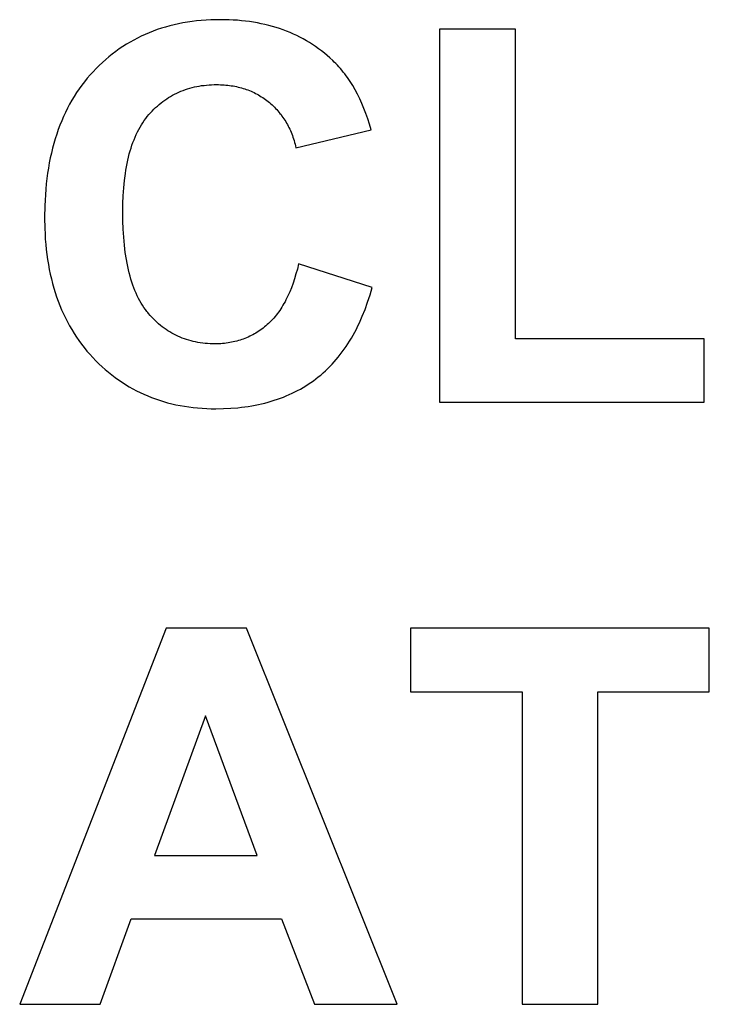
# Model space of a CAD drawing. Units: millimetres. Extents: x -350 to 1988, y 2910 to 3860.
# Drawn here: x 482 to 711, y 2958 to 3285 of the extents above; entities that cross this region are included whole.
import ezdxf

# ---------------------------------------------------------------- set-up
doc = ezdxf.new("R2010")
doc.units = ezdxf.units.MM
doc.layers.add('DWG', color=7, linetype='Continuous', true_color=0x000000)

msp = doc.modelspace()

# ---------------------------------------------------------------- linework, layer by layer
at = {"layer": 'DWG', "color": 2, "true_color": 0xffff00}
for p, q in [((542.2, 3284.51, 843.12), (540.65, 3284.36, 843.12)), ((543.77, 3284.63, 843.12), (542.2, 3284.51, 843.12)), ((545.36, 3284.71, 843.12), (543.77, 3284.63, 843.12)), ((546.98, 3284.76, 843.12), (545.36, 3284.71, 843.12)), ((548.61, 3284.78, 843.12), (546.98, 3284.76, 843.12)), ((550.03, 3284.77, 843.12), (548.61, 3284.78, 843.12)), ((551.44, 3284.73, 843.12), (550.03, 3284.77, 843.12)), ((552.83, 3284.66, 843.12), (551.44, 3284.73, 843.12)), ((554.21, 3284.57, 843.12), (552.83, 3284.66, 843.12)), ((555.56, 3284.45, 843.12), (554.21, 3284.57, 843.12)), ((556.91, 3284.3, 843.12), (555.56, 3284.45, 843.12)), ((527.57, 3281.47, 843.12), (526.22, 3280.98, 843.12)), ((528.94, 3281.93, 843.12), (527.57, 3281.47, 843.12)), ((530.34, 3282.35, 843.12), (528.94, 3281.93, 843.12)), ((531.75, 3282.74, 843.12), (530.34, 3282.35, 843.12)), ((533.18, 3283.09, 843.12), (531.75, 3282.74, 843.12)), ((534.64, 3283.41, 843.12), (533.18, 3283.09, 843.12)), ((536.11, 3283.7, 843.12), (534.64, 3283.41, 843.12)), ((537.6, 3283.95, 843.12), (536.11, 3283.7, 843.12)), ((539.12, 3284.17, 843.12), (537.6, 3283.95, 843.12)), ((540.65, 3284.36, 843.12), (539.12, 3284.17, 843.12)), ((558.23, 3284.13, 843.12), (556.91, 3284.3, 843.12)), ((559.54, 3283.93, 843.12), (558.23, 3284.13, 843.12)), ((560.83, 3283.71, 843.12), (559.54, 3283.93, 843.12)), ((562.1, 3283.45, 843.12), (560.83, 3283.71, 843.12)), ((563.36, 3283.18, 843.12), (562.1, 3283.45, 843.12)), ((564.6, 3282.87, 843.12), (563.36, 3283.18, 843.12)), ((565.82, 3282.54, 843.12), (564.6, 3282.87, 843.12)), ((567.03, 3282.18, 843.12), (565.82, 3282.54, 843.12)), ((568.22, 3281.8, 843.12), (567.03, 3282.18, 843.12)), ((569.39, 3281.39, 843.12), (568.22, 3281.8, 843.12)), ((570.55, 3280.95, 843.12), (569.39, 3281.39, 843.12)), ((646.58, 3281.62, 843.12), (621.34, 3281.62, 843.12)), ((621.34, 3281.62, 843.12), (621.34, 3157.65, 843.12)), ((646.58, 3178.71, 843.12), (646.58, 3281.62, 843.12)), ((519.74, 3278.03, 843.12), (518.51, 3277.34, 843.12)), ((521, 3278.69, 843.12), (519.74, 3278.03, 843.12)), ((522.27, 3279.32, 843.12), (521, 3278.69, 843.12)), ((523.57, 3279.91, 843.12), (522.27, 3279.32, 843.12)), ((524.88, 3280.46, 843.12), (523.57, 3279.91, 843.12)), ((526.22, 3280.98, 843.12), (524.88, 3280.46, 843.12)), ((571.69, 3280.49, 843.12), (570.55, 3280.95, 843.12)), ((572.81, 3280, 843.12), (571.69, 3280.49, 843.12)), ((573.91, 3279.48, 843.12), (572.81, 3280, 843.12)), ((575, 3278.94, 843.12), (573.91, 3279.48, 843.12)), ((576.07, 3278.37, 843.12), (575, 3278.94, 843.12)), ((577.13, 3277.77, 843.12), (576.07, 3278.37, 843.12)), ((514.92, 3275.07, 843.12), (513.77, 3274.24, 843.12)), ((516.1, 3275.86, 843.12), (514.92, 3275.07, 843.12)), ((517.29, 3276.62, 843.12), (516.1, 3275.86, 843.12)), ((518.51, 3277.34, 843.12), (517.29, 3276.62, 843.12)), ((578.17, 3277.15, 843.12), (577.13, 3277.77, 843.12)), ((579.19, 3276.5, 843.12), (578.17, 3277.15, 843.12)), ((580.19, 3275.83, 843.12), (579.19, 3276.5, 843.12)), ((581.18, 3275.13, 843.12), (580.19, 3275.83, 843.12)), ((582.15, 3274.4, 843.12), (581.18, 3275.13, 843.12)), ((510.42, 3271.56, 843.12), (509.34, 3270.6, 843.12)), ((511.51, 3272.49, 843.12), (510.42, 3271.56, 843.12)), ((512.63, 3273.38, 843.12), (511.51, 3272.49, 843.12)), ((513.77, 3274.24, 843.12), (512.63, 3273.38, 843.12)), ((583.11, 3273.64, 843.12), (582.15, 3274.4, 843.12)), ((584.04, 3272.86, 843.12), (583.11, 3273.64, 843.12)), ((584.96, 3272.06, 843.12), (584.04, 3272.86, 843.12)), ((585.87, 3271.22, 843.12), (584.96, 3272.06, 843.12)), ((507.25, 3268.57, 843.12), (506.23, 3267.51, 843.12)), ((508.28, 3269.6, 843.12), (507.25, 3268.57, 843.12)), ((509.34, 3270.6, 843.12), (508.28, 3269.6, 843.12)), ((586.4, 3270.71, 843.12), (585.87, 3271.22, 843.12)), ((586.92, 3270.19, 843.12), (586.4, 3270.71, 843.12)), ((587.43, 3269.66, 843.12), (586.92, 3270.19, 843.12)), ((587.93, 3269.11, 843.12), (587.43, 3269.66, 843.12)), ((588.43, 3268.55, 843.12), (587.93, 3269.11, 843.12)), ((588.92, 3267.97, 843.12), (588.43, 3268.55, 843.12)), ((504.28, 3265.3, 843.12), (503.35, 3264.15, 843.12)), ((505.24, 3266.42, 843.12), (504.28, 3265.3, 843.12)), ((506.23, 3267.51, 843.12), (505.24, 3266.42, 843.12)), ((589.39, 3267.38, 843.12), (588.92, 3267.97, 843.12)), ((589.86, 3266.78, 843.12), (589.39, 3267.38, 843.12)), ((590.33, 3266.16, 843.12), (589.86, 3266.78, 843.12)), ((590.78, 3265.53, 843.12), (590.33, 3266.16, 843.12)), ((591.23, 3264.88, 843.12), (590.78, 3265.53, 843.12)), ((591.66, 3264.23, 843.12), (591.23, 3264.88, 843.12)), ((501.59, 3261.78, 843.12), (500.75, 3260.55, 843.12)), ((502.45, 3262.98, 843.12), (501.59, 3261.78, 843.12)), ((503.35, 3264.15, 843.12), (502.45, 3262.98, 843.12)), ((536.17, 3261.3, 843.12), (536.9, 3261.56, 843.12)), ((536.9, 3261.56, 843.12), (537.64, 3261.8, 843.12)), ((537.64, 3261.8, 843.12), (538.39, 3262.03, 843.12)), ((538.39, 3262.03, 843.12), (539.15, 3262.23, 843.12)), ((539.15, 3262.23, 843.12), (539.92, 3262.42, 843.12)), ((539.92, 3262.42, 843.12), (540.71, 3262.58, 843.12)), ((540.71, 3262.58, 843.12), (541.5, 3262.73, 843.12)), ((541.5, 3262.73, 843.12), (542.3, 3262.86, 843.12)), ((542.3, 3262.86, 843.12), (543.11, 3262.96, 843.12)), ((543.11, 3262.96, 843.12), (543.93, 3263.05, 843.12)), ((543.93, 3263.05, 843.12), (544.77, 3263.12, 843.12)), ((544.77, 3263.12, 843.12), (545.61, 3263.17, 843.12)), ((545.61, 3263.17, 843.12), (546.46, 3263.2, 843.12)), ((546.46, 3263.2, 843.12), (547.33, 3263.21, 843.12)), ((547.33, 3263.21, 843.12), (547.95, 3263.2, 843.12)), ((547.95, 3263.2, 843.12), (548.57, 3263.18, 843.12)), ((548.57, 3263.18, 843.12), (549.19, 3263.16, 843.12)), ((549.19, 3263.16, 843.12), (549.8, 3263.12, 843.12)), ((549.8, 3263.12, 843.12), (550.4, 3263.07, 843.12)), ((550.4, 3263.07, 843.12), (550.99, 3263.01, 843.12)), ((550.99, 3263.01, 843.12), (551.58, 3262.94, 843.12)), ((551.58, 3262.94, 843.12), (552.17, 3262.85, 843.12)), ((552.17, 3262.85, 843.12), (552.75, 3262.76, 843.12)), ((552.75, 3262.76, 843.12), (553.32, 3262.66, 843.12)), ((553.32, 3262.66, 843.12), (553.89, 3262.54, 843.12)), ((553.89, 3262.54, 843.12), (554.45, 3262.41, 843.12)), ((554.45, 3262.41, 843.12), (555, 3262.28, 843.12)), ((555, 3262.28, 843.12), (555.55, 3262.13, 843.12)), ((555.55, 3262.13, 843.12), (556.1, 3261.97, 843.12)), ((556.1, 3261.97, 843.12), (556.63, 3261.8, 843.12)), ((556.63, 3261.8, 843.12), (557.16, 3261.62, 843.12)), ((557.16, 3261.62, 843.12), (557.69, 3261.43, 843.12)), ((592.09, 3263.56, 843.12), (591.66, 3264.23, 843.12)), ((592.51, 3262.87, 843.12), (592.09, 3263.56, 843.12)), ((593.33, 3261.46, 843.12), (592.51, 3262.87, 843.12)), ((499.95, 3259.29, 843.12), (499.18, 3258.01, 843.12)), ((500.75, 3260.55, 843.12), (499.95, 3259.29, 843.12)), ((530.06, 3258.05, 843.12), (530.7, 3258.49, 843.12)), ((530.7, 3258.49, 843.12), (531.34, 3258.91, 843.12)), ((531.34, 3258.91, 843.12), (532, 3259.31, 843.12)), ((532, 3259.31, 843.12), (532.67, 3259.69, 843.12)), ((532.67, 3259.69, 843.12), (533.35, 3260.05, 843.12)), ((533.35, 3260.05, 843.12), (534.04, 3260.39, 843.12)), ((534.04, 3260.39, 843.12), (534.74, 3260.71, 843.12)), ((534.74, 3260.71, 843.12), (535.45, 3261.01, 843.12)), ((535.45, 3261.01, 843.12), (536.17, 3261.3, 843.12)), ((557.69, 3261.43, 843.12), (558.21, 3261.22, 843.12)), ((558.21, 3261.22, 843.12), (558.72, 3261.01, 843.12)), ((558.72, 3261.01, 843.12), (559.23, 3260.78, 843.12)), ((559.23, 3260.78, 843.12), (559.73, 3260.55, 843.12)), ((559.73, 3260.55, 843.12), (560.23, 3260.3, 843.12)), ((560.23, 3260.3, 843.12), (560.72, 3260.04, 843.12)), ((560.72, 3260.04, 843.12), (561.2, 3259.77, 843.12)), ((561.2, 3259.77, 843.12), (561.68, 3259.49, 843.12)), ((561.68, 3259.49, 843.12), (562.15, 3259.2, 843.12)), ((562.15, 3259.2, 843.12), (562.62, 3258.9, 843.12)), ((562.62, 3258.9, 843.12), (563.08, 3258.58, 843.12)), ((563.08, 3258.58, 843.12), (563.53, 3258.26, 843.12)), ((563.53, 3258.26, 843.12), (563.98, 3257.92, 843.12)), ((594.11, 3259.99, 843.12), (593.33, 3261.46, 843.12)), ((594.86, 3258.47, 843.12), (594.11, 3259.99, 843.12)), ((595.58, 3256.9, 843.12), (594.86, 3258.47, 843.12)), ((497.73, 3255.36, 843.12), (497.05, 3253.99, 843.12)), ((498.44, 3256.7, 843.12), (497.73, 3255.36, 843.12)), ((499.18, 3258.01, 843.12), (498.44, 3256.7, 843.12)), ((525.88, 3254.44, 843.12), (526.44, 3255.01, 843.12)), ((526.44, 3255.01, 843.12), (527.02, 3255.57, 843.12)), ((527.02, 3255.57, 843.12), (527.61, 3256.1, 843.12)), ((527.61, 3256.1, 843.12), (528.2, 3256.62, 843.12)), ((528.2, 3256.62, 843.12), (528.81, 3257.12, 843.12)), ((528.81, 3257.12, 843.12), (529.43, 3257.59, 843.12)), ((529.43, 3257.59, 843.12), (530.06, 3258.05, 843.12)), ((563.98, 3257.92, 843.12), (564.42, 3257.58, 843.12)), ((564.42, 3257.58, 843.12), (564.86, 3257.22, 843.12)), ((564.86, 3257.22, 843.12), (565.28, 3256.86, 843.12)), ((565.28, 3256.86, 843.12), (565.7, 3256.49, 843.12)), ((565.7, 3256.49, 843.12), (566.11, 3256.11, 843.12)), ((566.11, 3256.11, 843.12), (566.5, 3255.72, 843.12)), ((566.5, 3255.72, 843.12), (566.89, 3255.32, 843.12)), ((566.89, 3255.32, 843.12), (567.27, 3254.92, 843.12)), ((596.26, 3255.27, 843.12), (595.58, 3256.9, 843.12)), ((596.91, 3253.58, 843.12), (596.26, 3255.27, 843.12)), ((496.41, 3252.6, 843.12), (495.8, 3251.18, 843.12)), ((497.05, 3253.99, 843.12), (496.41, 3252.6, 843.12)), ((523.23, 3251.25, 843.12), (523.73, 3251.93, 843.12)), ((523.73, 3251.93, 843.12), (524.24, 3252.59, 843.12)), ((524.24, 3252.59, 843.12), (524.77, 3253.23, 843.12)), ((524.77, 3253.23, 843.12), (525.32, 3253.84, 843.12)), ((525.32, 3253.84, 843.12), (525.88, 3254.44, 843.12)), ((567.27, 3254.92, 843.12), (567.64, 3254.51, 843.12)), ((567.64, 3254.51, 843.12), (568, 3254.09, 843.12)), ((568, 3254.09, 843.12), (568.35, 3253.66, 843.12)), ((568.35, 3253.66, 843.12), (568.69, 3253.23, 843.12)), ((568.69, 3253.23, 843.12), (569.02, 3252.78, 843.12)), ((569.02, 3252.78, 843.12), (569.34, 3252.33, 843.12)), ((569.34, 3252.33, 843.12), (569.66, 3251.87, 843.12)), ((569.66, 3251.87, 843.12), (569.96, 3251.4, 843.12)), ((597.53, 3251.84, 843.12), (596.91, 3253.58, 843.12)), ((598.11, 3250.05, 843.12), (597.53, 3251.84, 843.12)), ((495.21, 3249.74, 843.12), (494.66, 3248.26, 843.12)), ((495.8, 3251.18, 843.12), (495.21, 3249.74, 843.12)), ((521.4, 3248.27, 843.12), (521.83, 3249.05, 843.12)), ((521.83, 3249.05, 843.12), (522.28, 3249.81, 843.12)), ((522.28, 3249.81, 843.12), (522.75, 3250.54, 843.12)), ((522.75, 3250.54, 843.12), (523.23, 3251.25, 843.12)), ((569.96, 3251.4, 843.12), (570.25, 3250.93, 843.12)), ((570.25, 3250.93, 843.12), (570.54, 3250.44, 843.12)), ((570.54, 3250.44, 843.12), (570.81, 3249.95, 843.12)), ((570.81, 3249.95, 843.12), (571.08, 3249.45, 843.12)), ((571.08, 3249.45, 843.12), (571.33, 3248.95, 843.12)), ((571.33, 3248.95, 843.12), (571.58, 3248.43, 843.12)), ((571.58, 3248.43, 843.12), (571.82, 3247.91, 843.12)), ((598.66, 3248.2, 843.12), (598.11, 3250.05, 843.12)), ((493.66, 3245.23, 843.12), (493.2, 3243.68, 843.12)), ((494.14, 3246.76, 843.12), (493.66, 3245.23, 843.12)), ((494.66, 3248.26, 843.12), (494.14, 3246.76, 843.12)), ((519.85, 3244.91, 843.12), (520.21, 3245.79, 843.12)), ((520.21, 3245.79, 843.12), (520.59, 3246.64, 843.12)), ((520.59, 3246.64, 843.12), (520.99, 3247.47, 843.12)), ((520.99, 3247.47, 843.12), (521.4, 3248.27, 843.12)), ((571.82, 3247.91, 843.12), (572.05, 3247.37, 843.12)), ((572.05, 3247.37, 843.12), (572.27, 3246.84, 843.12)), ((572.27, 3246.84, 843.12), (572.47, 3246.29, 843.12)), ((572.47, 3246.29, 843.12), (572.67, 3245.73, 843.12)), ((572.67, 3245.73, 843.12), (572.86, 3245.17, 843.12)), ((572.86, 3245.17, 843.12), (573.05, 3244.6, 843.12)), ((573.67, 3242.23, 843.12), (598.66, 3248.2, 843.12)), ((492.77, 3242.09, 843.12), (492.38, 3240.48, 843.12)), ((493.2, 3243.68, 843.12), (492.77, 3242.09, 843.12)), ((518.56, 3241.16, 843.12), (518.86, 3242.13, 843.12)), ((518.86, 3242.13, 843.12), (519.17, 3243.08, 843.12)), ((519.17, 3243.08, 843.12), (519.5, 3244.01, 843.12)), ((519.5, 3244.01, 843.12), (519.85, 3244.91, 843.12)), ((573.05, 3244.6, 843.12), (573.22, 3244.02, 843.12)), ((573.22, 3244.02, 843.12), (573.38, 3243.43, 843.12)), ((573.38, 3243.43, 843.12), (573.53, 3242.83, 843.12)), ((573.53, 3242.83, 843.12), (573.67, 3242.23, 843.12)), ((492.02, 3238.85, 843.12), (491.69, 3237.18, 843.12)), ((492.38, 3240.48, 843.12), (492.02, 3238.85, 843.12)), ((517.78, 3238.1, 843.12), (518.02, 3239.14, 843.12)), ((518.02, 3239.14, 843.12), (518.28, 3240.16, 843.12)), ((518.28, 3240.16, 843.12), (518.56, 3241.16, 843.12)), ((491.39, 3235.49, 843.12), (491.12, 3233.77, 843.12)), ((491.69, 3237.18, 843.12), (491.39, 3235.49, 843.12)), ((517.14, 3234.81, 843.12), (517.34, 3235.93, 843.12)), ((517.34, 3235.93, 843.12), (517.55, 3237.02, 843.12)), ((517.55, 3237.02, 843.12), (517.78, 3238.1, 843.12)), ((491.12, 3233.77, 843.12), (490.89, 3232.02, 843.12)), ((516.66, 3231.31, 843.12), (516.97, 3233.67, 843.12)), ((516.97, 3233.67, 843.12), (517.14, 3234.81, 843.12)), ((490.68, 3230.25, 843.12), (490.51, 3228.45, 843.12)), ((490.89, 3232.02, 843.12), (490.68, 3230.25, 843.12)), ((516.26, 3226.31, 843.12), (516.42, 3228.86, 843.12)), ((516.42, 3228.86, 843.12), (516.66, 3231.31, 843.12)), ((490.37, 3226.62, 843.12), (490.26, 3224.77, 843.12)), ((490.51, 3228.45, 843.12), (490.37, 3226.62, 843.12)), ((516.15, 3223.66, 843.12), (516.26, 3226.31, 843.12)), ((490.18, 3222.88, 843.12), (490.11, 3219.04, 843.12)), ((490.26, 3224.77, 843.12), (490.18, 3222.88, 843.12)), ((516.12, 3220.91, 843.12), (516.15, 3223.66, 843.12)), ((490.11, 3219.04, 843.12), (490.18, 3215.4, 843.12)), ((516.15, 3218, 843.12), (516.12, 3220.91, 843.12)), ((516.25, 3215.2, 843.12), (516.15, 3218, 843.12)), ((490.18, 3215.4, 843.12), (490.26, 3213.62, 843.12)), ((490.26, 3213.62, 843.12), (490.36, 3211.86, 843.12)), ((516.42, 3212.5, 843.12), (516.25, 3215.2, 843.12)), ((516.65, 3209.91, 843.12), (516.42, 3212.5, 843.12)), ((490.36, 3211.86, 843.12), (490.51, 3210.12, 843.12)), ((490.51, 3210.12, 843.12), (490.68, 3208.41, 843.12)), ((516.95, 3207.43, 843.12), (516.65, 3209.91, 843.12)), ((490.68, 3208.41, 843.12), (490.88, 3206.73, 843.12)), ((490.88, 3206.73, 843.12), (491.12, 3205.07, 843.12)), ((517.32, 3205.05, 843.12), (516.95, 3207.43, 843.12)), ((491.12, 3205.07, 843.12), (491.38, 3203.43, 843.12)), ((491.38, 3203.43, 843.12), (491.68, 3201.82, 843.12)), ((517.53, 3203.91, 843.12), (517.32, 3205.05, 843.12)), ((517.75, 3202.78, 843.12), (517.53, 3203.91, 843.12)), ((517.99, 3201.69, 843.12), (517.75, 3202.78, 843.12)), ((574.53, 3203.61, 843.12), (574.12, 3201.92, 843.12)), ((599, 3195.85, 843.12), (574.53, 3203.61, 843.12)), ((491.68, 3201.82, 843.12), (492.01, 3200.23, 843.12)), ((492.01, 3200.23, 843.12), (492.37, 3198.67, 843.12)), ((518.25, 3200.62, 843.12), (517.99, 3201.69, 843.12)), ((518.53, 3199.58, 843.12), (518.25, 3200.62, 843.12)), ((518.82, 3198.56, 843.12), (518.53, 3199.58, 843.12)), ((573.67, 3200.29, 843.12), (573.2, 3198.72, 843.12)), ((574.12, 3201.92, 843.12), (573.67, 3200.29, 843.12)), ((492.37, 3198.67, 843.12), (492.76, 3197.13, 843.12)), ((492.76, 3197.13, 843.12), (493.18, 3195.62, 843.12)), ((519.13, 3197.58, 843.12), (518.82, 3198.56, 843.12)), ((519.45, 3196.61, 843.12), (519.13, 3197.58, 843.12)), ((519.79, 3195.68, 843.12), (519.45, 3196.61, 843.12)), ((572.69, 3197.2, 843.12), (572.16, 3195.74, 843.12)), ((573.2, 3198.72, 843.12), (572.69, 3197.2, 843.12)), ((493.18, 3195.62, 843.12), (493.64, 3194.12, 843.12)), ((493.64, 3194.12, 843.12), (494.12, 3192.66, 843.12)), ((520.15, 3194.77, 843.12), (519.79, 3195.68, 843.12)), ((520.53, 3193.89, 843.12), (520.15, 3194.77, 843.12)), ((520.92, 3193.03, 843.12), (520.53, 3193.89, 843.12)), ((521.32, 3192.2, 843.12), (520.92, 3193.03, 843.12)), ((570.98, 3193, 843.12), (570.67, 3192.35, 843.12)), ((571.29, 3193.66, 843.12), (570.98, 3193, 843.12)), ((571.59, 3194.34, 843.12), (571.29, 3193.66, 843.12)), ((572.16, 3195.74, 843.12), (571.59, 3194.34, 843.12)), ((597.48, 3190.89, 843.12), (598.27, 3193.33, 843.12)), ((598.27, 3193.33, 843.12), (599, 3195.85, 843.12)), ((494.12, 3192.66, 843.12), (494.64, 3191.22, 843.12)), ((494.64, 3191.22, 843.12), (495.19, 3189.8, 843.12)), ((495.19, 3189.8, 843.12), (495.77, 3188.41, 843.12)), ((521.75, 3191.4, 843.12), (521.32, 3192.2, 843.12)), ((522.19, 3190.63, 843.12), (521.75, 3191.4, 843.12)), ((522.65, 3189.88, 843.12), (522.19, 3190.63, 843.12)), ((523.12, 3189.16, 843.12), (522.65, 3189.88, 843.12)), ((569.34, 3189.89, 843.12), (568.99, 3189.31, 843.12)), ((569.68, 3190.48, 843.12), (569.34, 3189.89, 843.12)), ((570.02, 3191.09, 843.12), (569.68, 3190.48, 843.12)), ((570.35, 3191.71, 843.12), (570.02, 3191.09, 843.12)), ((570.67, 3192.35, 843.12), (570.35, 3191.71, 843.12)), ((596.63, 3188.54, 843.12), (597.48, 3190.89, 843.12)), ((495.77, 3188.41, 843.12), (496.38, 3187.04, 843.12)), ((496.38, 3187.04, 843.12), (497.02, 3185.7, 843.12)), ((523.61, 3188.46, 843.12), (523.12, 3189.16, 843.12)), ((523.87, 3188.12, 843.12), (523.61, 3188.46, 843.12)), ((524.12, 3187.79, 843.12), (523.87, 3188.12, 843.12)), ((524.38, 3187.47, 843.12), (524.12, 3187.79, 843.12)), ((524.65, 3187.15, 843.12), (524.38, 3187.47, 843.12)), ((525.18, 3186.53, 843.12), (524.65, 3187.15, 843.12)), ((525.73, 3185.93, 843.12), (525.18, 3186.53, 843.12)), ((567.1, 3186.63, 843.12), (566.7, 3186.14, 843.12)), ((567.49, 3187.14, 843.12), (567.1, 3186.63, 843.12)), ((567.88, 3187.66, 843.12), (567.49, 3187.14, 843.12)), ((568.26, 3188.2, 843.12), (567.88, 3187.66, 843.12)), ((568.62, 3188.75, 843.12), (568.26, 3188.2, 843.12)), ((568.99, 3189.31, 843.12), (568.62, 3188.75, 843.12)), ((595.24, 3185.17, 843.12), (595.72, 3186.27, 843.12)), ((595.72, 3186.27, 843.12), (596.63, 3188.54, 843.12)), ((497.02, 3185.7, 843.12), (497.69, 3184.38, 843.12)), ((497.69, 3184.38, 843.12), (498.4, 3183.08, 843.12)), ((498.4, 3183.08, 843.12), (499.13, 3181.81, 843.12)), ((526.29, 3185.35, 843.12), (525.73, 3185.93, 843.12)), ((526.86, 3184.79, 843.12), (526.29, 3185.35, 843.12)), ((527.44, 3184.25, 843.12), (526.86, 3184.79, 843.12)), ((528.02, 3183.73, 843.12), (527.44, 3184.25, 843.12)), ((528.62, 3183.23, 843.12), (528.02, 3183.73, 843.12)), ((529.23, 3182.75, 843.12), (528.62, 3183.23, 843.12)), ((563.67, 3183.09, 843.12), (563.21, 3182.71, 843.12)), ((564.13, 3183.48, 843.12), (563.67, 3183.09, 843.12)), ((564.57, 3183.89, 843.12), (564.13, 3183.48, 843.12)), ((565.02, 3184.31, 843.12), (564.57, 3183.89, 843.12)), ((565.45, 3184.75, 843.12), (565.02, 3184.31, 843.12)), ((565.87, 3185.2, 843.12), (565.45, 3184.75, 843.12)), ((566.29, 3185.66, 843.12), (565.87, 3185.2, 843.12)), ((566.7, 3186.14, 843.12), (566.29, 3185.66, 843.12)), ((593.73, 3181.98, 843.12), (594.25, 3183.02, 843.12)), ((594.25, 3183.02, 843.12), (594.75, 3184.08, 843.12)), ((594.75, 3184.08, 843.12), (595.24, 3185.17, 843.12)), ((499.13, 3181.81, 843.12), (499.9, 3180.57, 843.12)), ((499.9, 3180.57, 843.12), (500.7, 3179.34, 843.12)), ((529.85, 3182.29, 843.12), (529.23, 3182.75, 843.12)), ((530.48, 3181.84, 843.12), (529.85, 3182.29, 843.12)), ((531.11, 3181.42, 843.12), (530.48, 3181.84, 843.12)), ((531.76, 3181.02, 843.12), (531.11, 3181.42, 843.12)), ((532.42, 3180.63, 843.12), (531.76, 3181.02, 843.12)), ((533.09, 3180.27, 843.12), (532.42, 3180.63, 843.12)), ((533.76, 3179.93, 843.12), (533.09, 3180.27, 843.12)), ((534.45, 3179.6, 843.12), (533.76, 3179.93, 843.12)), ((558.81, 3179.84, 843.12), (558.29, 3179.59, 843.12)), ((559.32, 3180.11, 843.12), (558.81, 3179.84, 843.12)), ((559.83, 3180.39, 843.12), (559.32, 3180.11, 843.12)), ((560.33, 3180.68, 843.12), (559.83, 3180.39, 843.12)), ((560.82, 3180.99, 843.12), (560.33, 3180.68, 843.12)), ((561.31, 3181.31, 843.12), (560.82, 3180.99, 843.12)), ((561.79, 3181.64, 843.12), (561.31, 3181.31, 843.12)), ((562.27, 3181.98, 843.12), (561.79, 3181.64, 843.12)), ((562.74, 3182.34, 843.12), (562.27, 3181.98, 843.12)), ((563.21, 3182.71, 843.12), (562.74, 3182.34, 843.12)), ((592.08, 3178.98, 843.12), (592.65, 3179.96, 843.12)), ((592.65, 3179.96, 843.12), (593.2, 3180.96, 843.12)), ((593.2, 3180.96, 843.12), (593.73, 3181.98, 843.12)), ((500.7, 3179.34, 843.12), (501.53, 3178.15, 843.12)), ((501.53, 3178.15, 843.12), (502.39, 3176.97, 843.12)), ((502.39, 3176.97, 843.12), (503.28, 3175.83, 843.12)), ((535.15, 3179.3, 843.12), (534.45, 3179.6, 843.12)), ((535.86, 3179.01, 843.12), (535.15, 3179.3, 843.12)), ((536.58, 3178.75, 843.12), (535.86, 3179.01, 843.12)), ((537.3, 3178.5, 843.12), (536.58, 3178.75, 843.12)), ((538.04, 3178.28, 843.12), (537.3, 3178.5, 843.12)), ((538.79, 3178.07, 843.12), (538.04, 3178.28, 843.12)), ((539.55, 3177.88, 843.12), (538.79, 3178.07, 843.12)), ((540.31, 3177.72, 843.12), (539.55, 3177.88, 843.12)), ((541.09, 3177.57, 843.12), (540.31, 3177.72, 843.12)), ((541.88, 3177.44, 843.12), (541.09, 3177.57, 843.12)), ((542.68, 3177.33, 843.12), (541.88, 3177.44, 843.12)), ((543.49, 3177.24, 843.12), (542.68, 3177.33, 843.12)), ((544.3, 3177.18, 843.12), (543.49, 3177.24, 843.12)), ((545.13, 3177.13, 843.12), (544.3, 3177.18, 843.12)), ((545.97, 3177.1, 843.12), (545.13, 3177.13, 843.12)), ((546.82, 3177.09, 843.12), (545.97, 3177.1, 843.12)), ((547.44, 3177.09, 843.12), (546.82, 3177.09, 843.12)), ((548.06, 3177.11, 843.12), (547.44, 3177.09, 843.12)), ((548.68, 3177.14, 843.12), (548.06, 3177.11, 843.12)), ((549.29, 3177.19, 843.12), (548.68, 3177.14, 843.12)), ((549.89, 3177.24, 843.12), (549.29, 3177.19, 843.12)), ((550.49, 3177.31, 843.12), (549.89, 3177.24, 843.12)), ((551.08, 3177.39, 843.12), (550.49, 3177.31, 843.12)), ((551.67, 3177.49, 843.12), (551.08, 3177.39, 843.12)), ((552.25, 3177.59, 843.12), (551.67, 3177.49, 843.12)), ((552.83, 3177.71, 843.12), (552.25, 3177.59, 843.12)), ((553.4, 3177.84, 843.12), (552.83, 3177.71, 843.12)), ((553.97, 3177.99, 843.12), (553.4, 3177.84, 843.12)), ((554.53, 3178.14, 843.12), (553.97, 3177.99, 843.12)), ((555.08, 3178.31, 843.12), (554.53, 3178.14, 843.12)), ((555.63, 3178.49, 843.12), (555.08, 3178.31, 843.12)), ((556.17, 3178.69, 843.12), (555.63, 3178.49, 843.12)), ((556.71, 3178.89, 843.12), (556.17, 3178.69, 843.12)), ((557.24, 3179.11, 843.12), (556.71, 3178.89, 843.12)), ((557.77, 3179.34, 843.12), (557.24, 3179.11, 843.12)), ((558.29, 3179.59, 843.12), (557.77, 3179.34, 843.12)), ((590.31, 3176.16, 843.12), (590.91, 3177.08, 843.12)), ((590.91, 3177.08, 843.12), (591.51, 3178.01, 843.12)), ((591.51, 3178.01, 843.12), (592.08, 3178.98, 843.12)), ((709.33, 3178.71, 843.12), (646.58, 3178.71, 843.12)), ((709.33, 3157.65, 843.12), (709.33, 3178.71, 843.12)), ((503.28, 3175.83, 843.12), (504.2, 3174.7, 843.12)), ((504.2, 3174.7, 843.12), (505.16, 3173.6, 843.12)), ((505.16, 3173.6, 843.12), (506.14, 3172.53, 843.12)), ((587.73, 3172.69, 843.12), (588.4, 3173.52, 843.12)), ((588.4, 3173.52, 843.12), (589.05, 3174.38, 843.12)), ((589.05, 3174.38, 843.12), (589.69, 3175.26, 843.12)), ((589.69, 3175.26, 843.12), (590.31, 3176.16, 843.12)), ((506.14, 3172.53, 843.12), (507.15, 3171.48, 843.12)), ((507.15, 3171.48, 843.12), (508.18, 3170.47, 843.12)), ((508.18, 3170.47, 843.12), (509.23, 3169.49, 843.12)), ((584.93, 3169.54, 843.12), (585.65, 3170.3, 843.12)), ((585.65, 3170.3, 843.12), (586.36, 3171.07, 843.12)), ((586.36, 3171.07, 843.12), (587.05, 3171.87, 843.12)), ((587.05, 3171.87, 843.12), (587.73, 3172.69, 843.12)), ((509.23, 3169.49, 843.12), (510.29, 3168.54, 843.12)), ((510.29, 3168.54, 843.12), (511.37, 3167.63, 843.12)), ((511.37, 3167.63, 843.12), (512.47, 3166.74, 843.12)), ((512.47, 3166.74, 843.12), (513.58, 3165.9, 843.12)), ((581.09, 3166.08, 843.12), (581.89, 3166.73, 843.12)), ((581.89, 3166.73, 843.12), (582.67, 3167.4, 843.12)), ((582.67, 3167.4, 843.12), (583.44, 3168.1, 843.12)), ((583.44, 3168.1, 843.12), (584.19, 3168.81, 843.12)), ((584.19, 3168.81, 843.12), (584.93, 3169.54, 843.12)), ((513.58, 3165.9, 843.12), (514.71, 3165.08, 843.12)), ((514.71, 3165.08, 843.12), (515.86, 3164.3, 843.12)), ((515.86, 3164.3, 843.12), (517.03, 3163.56, 843.12)), ((517.03, 3163.56, 843.12), (518.21, 3162.84, 843.12)), ((576.9, 3163.12, 843.12), (577.77, 3163.67, 843.12)), ((577.77, 3163.67, 843.12), (578.62, 3164.25, 843.12)), ((578.62, 3164.25, 843.12), (579.46, 3164.84, 843.12)), ((579.46, 3164.84, 843.12), (580.28, 3165.45, 843.12)), ((580.28, 3165.45, 843.12), (581.09, 3166.08, 843.12)), ((518.21, 3162.84, 843.12), (519.41, 3162.16, 843.12)), ((519.41, 3162.16, 843.12), (520.63, 3161.51, 843.12)), ((520.63, 3161.51, 843.12), (521.87, 3160.9, 843.12)), ((521.87, 3160.9, 843.12), (523.12, 3160.32, 843.12)), ((523.12, 3160.32, 843.12), (524.39, 3159.77, 843.12)), ((570.45, 3159.79, 843.12), (571.42, 3160.21, 843.12)), ((571.42, 3160.21, 843.12), (572.36, 3160.65, 843.12)), ((572.36, 3160.65, 843.12), (573.3, 3161.1, 843.12)), ((573.3, 3161.1, 843.12), (574.22, 3161.58, 843.12)), ((574.22, 3161.58, 843.12), (575.13, 3162.07, 843.12)), ((575.13, 3162.07, 843.12), (576.02, 3162.59, 843.12)), ((576.02, 3162.59, 843.12), (576.9, 3163.12, 843.12)), ((524.39, 3159.77, 843.12), (525.68, 3159.25, 843.12)), ((525.68, 3159.25, 843.12), (526.98, 3158.77, 843.12)), ((526.98, 3158.77, 843.12), (528.31, 3158.32, 843.12)), ((528.31, 3158.32, 843.12), (529.65, 3157.91, 843.12)), ((529.65, 3157.91, 843.12), (531, 3157.53, 843.12)), ((531, 3157.53, 843.12), (532.38, 3157.18, 843.12)), ((532.38, 3157.18, 843.12), (533.77, 3156.86, 843.12)), ((533.77, 3156.86, 843.12), (535.18, 3156.58, 843.12)), ((560.08, 3156.69, 843.12), (561.17, 3156.91, 843.12)), ((561.17, 3156.91, 843.12), (562.26, 3157.15, 843.12)), ((562.26, 3157.15, 843.12), (563.33, 3157.42, 843.12)), ((563.33, 3157.42, 843.12), (564.39, 3157.7, 843.12)), ((564.39, 3157.7, 843.12), (565.44, 3158, 843.12)), ((565.44, 3158, 843.12), (566.47, 3158.32, 843.12)), ((566.47, 3158.32, 843.12), (567.48, 3158.66, 843.12)), ((567.48, 3158.66, 843.12), (568.49, 3159.02, 843.12)), ((568.49, 3159.02, 843.12), (569.48, 3159.4, 843.12)), ((569.48, 3159.4, 843.12), (570.45, 3159.79, 843.12)), ((621.34, 3157.65, 843.12), (709.33, 3157.65, 843.12)), ((535.18, 3156.58, 843.12), (536.6, 3156.33, 843.12)), ((536.6, 3156.33, 843.12), (538.05, 3156.11, 843.12)), ((538.05, 3156.11, 843.12), (539.51, 3155.93, 843.12)), ((539.51, 3155.93, 843.12), (540.99, 3155.78, 843.12)), ((540.99, 3155.78, 843.12), (542.48, 3155.66, 843.12)), ((542.48, 3155.66, 843.12), (543.99, 3155.58, 843.12)), ((543.99, 3155.58, 843.12), (545.52, 3155.53, 843.12)), ((545.52, 3155.53, 843.12), (547.07, 3155.52, 843.12)), ((547.07, 3155.52, 843.12), (549.56, 3155.55, 843.12)), ((549.56, 3155.55, 843.12), (551.99, 3155.67, 843.12)), ((551.99, 3155.67, 843.12), (554.37, 3155.86, 843.12)), ((554.37, 3155.86, 843.12), (555.54, 3155.99, 843.12)), ((555.54, 3155.99, 843.12), (556.69, 3156.14, 843.12)), ((556.69, 3156.14, 843.12), (557.83, 3156.3, 843.12)), ((557.83, 3156.3, 843.12), (558.96, 3156.49, 843.12)), ((558.96, 3156.49, 843.12), (560.08, 3156.69, 843.12)), ((530.53, 3082.65, 843.12), (481.84, 2957.65, 843.12)), ((557.22, 3082.65, 843.12), (530.53, 3082.65, 843.12)), ((607.27, 2957.65, 843.12), (557.22, 3082.65, 843.12)), ((711.04, 3082.65, 843.12), (611.7, 3082.65, 843.12)), ((611.7, 3082.65, 843.12), (611.7, 3061.5, 843.12)), ((711.04, 3061.5, 843.12), (711.04, 3082.65, 843.12)), ((611.7, 3061.5, 843.12), (648.79, 3061.5, 843.12)), ((648.79, 3061.5, 843.12), (648.79, 2957.65, 843.12)), ((674.03, 2957.65, 843.12), (674.03, 3061.5, 843.12)), ((674.03, 3061.5, 843.12), (711.04, 3061.5, 843.12)), ((543.58, 3053.49, 843.12), (526.69, 3007.1, 843.12)), ((560.8, 3007.1, 843.12), (543.58, 3053.49, 843.12)), ((526.69, 3007.1, 843.12), (560.8, 3007.1, 843.12)), ((508.62, 2957.65, 843.12), (518.93, 2986.04, 843.12)), ((518.93, 2986.04, 843.12), (568.9, 2986.04, 843.12)), ((568.9, 2986.04, 843.12), (579.81, 2957.65, 843.12)), ((481.84, 2957.65, 843.12), (508.62, 2957.65, 843.12)), ((579.81, 2957.65, 843.12), (607.27, 2957.65, 843.12)), ((648.79, 2957.65, 843.12), (674.03, 2957.65, 843.12))]:
    msp.add_line(p, q, dxfattribs=at)

doc.saveas('drawing.dxf')
